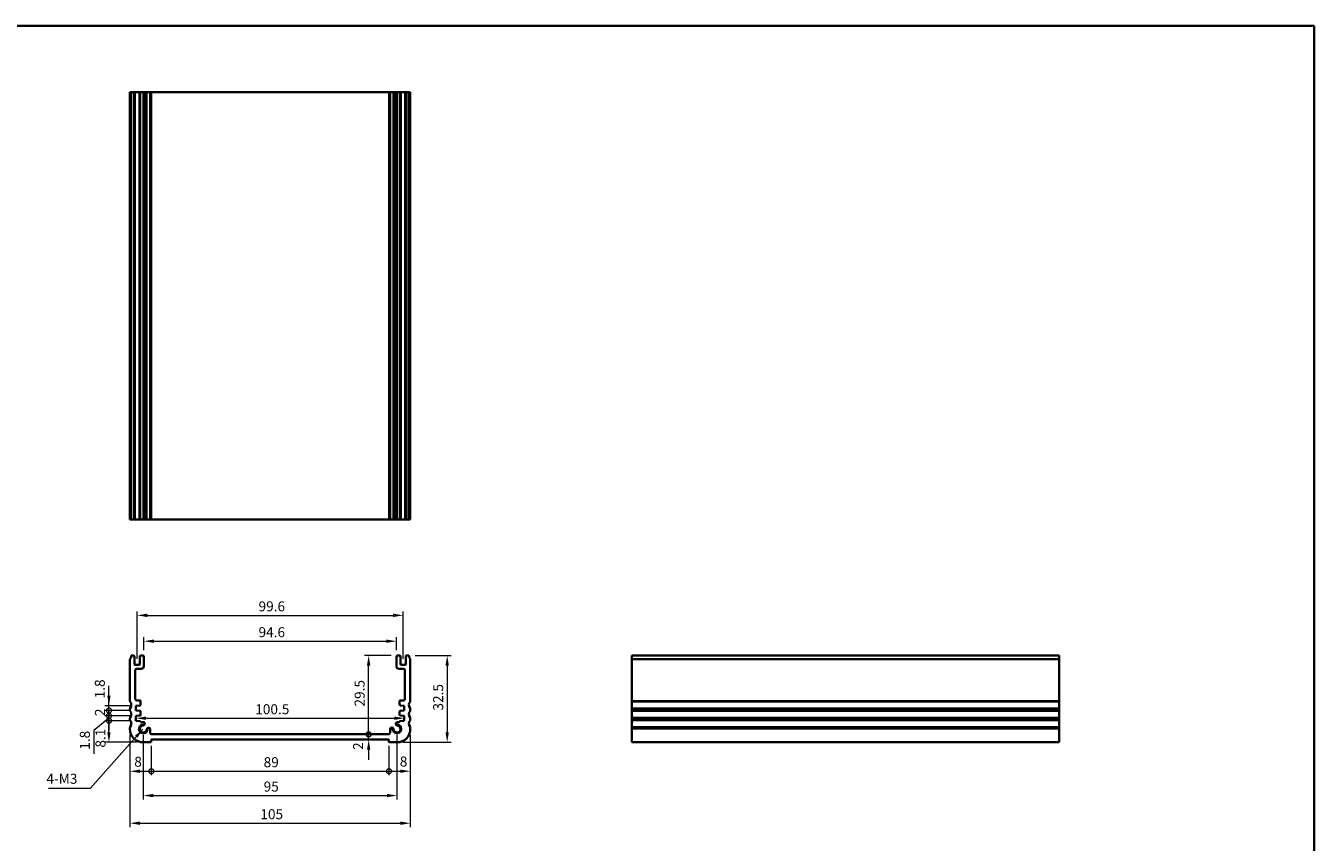
# Model space of a CAD drawing. Units: millimetres. Extents: x 22 to 3385, y 12 to 574.
# Drawn here: x 2502 to 2984, y 268 to 574 of the extents above; entities that cross this region are included whole.
import ezdxf

# ---------------------------------------------------------------- set-up
doc = ezdxf.new("R2010")
doc.units = ezdxf.units.MM
doc.header["$LTSCALE"] = 1.5
doc.layers.get('Defpoints').update_dxf_attribs({"lineweight": 25})
for name, color, linetype, lineweight in [('Border (ISO)', 7, 'Continuous', 35), ('Dimension (ISO)', 7, 'Continuous', 18), ('Symbol (ISO)', 7, 'Continuous', 18), ('Visible (ISO)', 7, 'Continuous', 35), ('Visible Narrow (ISO)', 7, 'Continuous', 25)]:
    doc.layers.add(name, color=color, linetype=linetype, lineweight=lineweight)
doc.styles.add('Note Text (TK)', font='txt')
doc.dimstyles.new('Default - Method 1b (TK)', dxfattribs={"dimscale": 1.5, "dimtxt": 2.5, "dimasz": 2.5, "dimexe": 1, "dimexo": 1.499999999999999, "dimgap": 1, "dimtad": 1, "dimtoh": 1, "dimrnd": 1e-08, "dimdsep": 46, "dimtxsty": 'Note Text (TK)', "dimcen": 0.09, "dimdle": 5, "dimclrd": 100, "dimclre": 100, "dimclrt": 7, "dimadec": 1, "dimazin": 1, "dimtfac": 1, "dimtmove": 0, "dimatfit": 3, "dimfxl": 1, "dimtolj": 1, "dimlwd": -1, "dimlwe": -1, "dimarcsym": 0})
doc.dimstyles.new('Default - Method 1b (TK)$7', dxfattribs={"dimscale": 1.5, "dimtxt": 2.5, "dimasz": 2.5, "dimexe": 1, "dimexo": 1.499999999999999, "dimgap": 1, "dimtad": 1, "dimtoh": 1, "dimrnd": 1e-08, "dimdsep": 46, "dimtxsty": 'Note Text (TK)', "dimcen": 0.09, "dimdle": 5, "dimclrd": 100, "dimclre": 100, "dimclrt": 7, "dimadec": 1, "dimazin": 1, "dimtfac": 1, "dimtmove": 0, "dimatfit": 3, "dimfxl": 1, "dimtolj": 1, "dimlwd": -1, "dimlwe": -1, "dimarcsym": 0})

# ---------------------------------------------------------------- blocks, each defined once
blk = doc.blocks.new('図面枠 tk図枠')
at = {"layer": 'Border (ISO)'}
for p, q in [((14.49999999999999, 289), (405.4999999999999, 289)), ((405.4999999999999, 289), (405.4999999999999, 8.000000000000007))]:
    blk.add_line(p, q, dxfattribs=at)
blk = doc.blocks.new('_DotSmall')
at = {"color": 0, "linetype": 'ByBlock', "const_width": 0.5}
blk.add_lwpolyline([(-0.0625, 0, 1), (0.0625, 0, 1)], format="xyb", close=True, dxfattribs=at)
blk = doc.blocks.new('*D65')
at = {"layer": 'Defpoints', "color": 0}
for p in [(2532.886648350126, 319.4963610025677), (2543.000000000011, 319.4963610025677), (2543.000000000012, 317.6963610025675)]:
    blk.add_point(p, dxfattribs=at)
at = {"layer": 'Dimension (ISO)', "color": 100}
for p, q in [((2532.886648350126, 323.2463610025678), (2532.886648350126, 326.9963610025678)), ((2540.750000000011, 319.4963610025677), (2531.386648350126, 319.4963610025677)), ((2532.886648350126, 317.6963610025675), (2532.886648350126, 319.4963610025677)), ((2540.750000000012, 317.6963610025675), (2531.386648350126, 317.6963610025675)), ((2532.886648350126, 317.6963610025675), (2532.886648350126, 313.9463610025675))]:
    blk.add_line(p, q, dxfattribs=at)
blk.add_solid([(2532.261648350126, 323.2463610025678), (2533.511648350126, 323.2463610025678), (2532.886648350126, 319.4963610025677)], dxfattribs=at)
at = {"layer": 'Dimension (ISO)', "color": 100, "xscale": 3.75, "yscale": 3.75, "zscale": 3.75, "rotation": 90}
blk.add_blockref('_DotSmall', (2532.886648350126, 317.6963610025675), dxfattribs=at)
at = {"layer": 'Dimension (ISO)', "color": 7, "insert": (2529.458808943408, 322.2499361586189), "char_height": 3.75, "attachment_point": 4, "rotation": 90, "style": 'Note Text (TK)'}
blk.add_mtext('\\A1;1.8', dxfattribs=at)
blk = doc.blocks.new('*D66')
at = {"layer": 'Defpoints', "color": 0}
for p in [(2532.886648350126, 315.6963610025681), (2543.000000000011, 315.6963610025681), (2543.00000000001, 313.8963610025679)]:
    blk.add_point(p, dxfattribs=at)
at = {"layer": 'Dimension (ISO)', "color": 100}
for p, q in [((2532.886648350126, 315.6963610025681), (2532.886648350126, 319.4463610025681)), ((2532.886648350126, 314.796361002568), (2527.237163918974, 310.2515534907764)), ((2540.750000000011, 315.6963610025681), (2531.386648350126, 315.6963610025681)), ((2540.75000000001, 313.8963610025679), (2531.386648350126, 313.8963610025679)), ((2532.886648350126, 313.8963610025679), (2532.886648350126, 315.6963610025681)), ((2532.886648350126, 313.8963610025679), (2532.886648350126, 315.6963610025681)), ((2532.886648350126, 313.8963610025679), (2532.886648350126, 310.1463610025679)), ((2527.237163918974, 310.2515534907764), (2527.237163918974, 301.5200193998673))]:
    blk.add_line(p, q, dxfattribs=at)
at = {"layer": 'Dimension (ISO)', "color": 100, "xscale": 3.75, "yscale": 3.75, "zscale": 3.75}
for p, rotation in [((2532.886648350126, 315.6963610025681), 270), ((2532.886648350126, 313.8963610025679), 90)]:
    blk.add_blockref('_DotSmall', p, dxfattribs=dict(at, rotation=rotation))
at = {"layer": 'Dimension (ISO)', "color": 7, "insert": (2523.862163918974, 303.0200193998677), "char_height": 3.75, "attachment_point": 4, "rotation": 90, "style": 'Note Text (TK)'}
blk.add_mtext('\\A1;1.8', dxfattribs=at)
blk = doc.blocks.new('*D67')
at = {"layer": 'Defpoints', "color": 0}
for p in [(2532.886648350126, 317.6963610025675), (2543.000000000012, 317.6963610025675), (2543.000000000011, 315.6963610025681)]:
    blk.add_point(p, dxfattribs=at)
at = {"layer": 'Dimension (ISO)', "color": 100}
for p, q in [((2532.886648350126, 317.6963610025675), (2532.886648350126, 321.4463610025675)), ((2540.750000000012, 317.6963610025675), (2531.386648350126, 317.6963610025675)), ((2540.750000000011, 315.6963610025681), (2531.386648350126, 315.6963610025681)), ((2532.886648350126, 315.6963610025681), (2532.886648350126, 317.6963610025675)), ((2532.886648350126, 315.6963610025681), (2532.886648350126, 311.9463610025681))]:
    blk.add_line(p, q, dxfattribs=at)
at = {"layer": 'Dimension (ISO)', "color": 100, "xscale": 3.75, "yscale": 3.75, "zscale": 3.75}
for p, rotation in [((2532.886648350126, 317.6963610025675), 270), ((2532.886648350126, 315.6963610025681), 90)]:
    blk.add_blockref('_DotSmall', p, dxfattribs=dict(at, rotation=rotation))
at = {"layer": 'Dimension (ISO)', "color": 7, "insert": (2529.511648350126, 315.6097132752951), "char_height": 3.75, "attachment_point": 4, "rotation": 90, "style": 'Note Text (TK)'}
blk.add_mtext('\\A1;2', dxfattribs=at)
blk = doc.blocks.new('*D68')
at = {"layer": 'Defpoints', "color": 0}
for p in [(2532.886648350126, 313.8963610025679), (2543.00000000001, 313.8963610025679), (2545.750000000009, 305.7963610025068)]:
    blk.add_point(p, dxfattribs=at)
at = {"layer": 'Dimension (ISO)', "color": 100}
for p, q in [((2540.75000000001, 313.8963610025679), (2531.386648350126, 313.8963610025679)), ((2532.886648350126, 309.5463610025068), (2532.886648350126, 313.8963610025679)), ((2543.500000000009, 305.7963610025068), (2531.386648350126, 305.7963610025068))]:
    blk.add_line(p, q, dxfattribs=at)
blk.add_solid([(2532.261648350126, 309.5463610025068), (2533.511648350126, 309.5463610025068), (2532.886648350126, 305.7963610025068)], dxfattribs=at)
at = {"layer": 'Dimension (ISO)', "color": 100, "xscale": 3.75, "yscale": 3.75, "zscale": 3.75, "rotation": 90}
blk.add_blockref('_DotSmall', (2532.886648350126, 313.8963610025679), dxfattribs=at)
at = {"layer": 'Dimension (ISO)', "color": 7, "insert": (2529.702449268054, 303.8220602346382), "char_height": 3.75, "attachment_point": 4, "rotation": 90, "style": 'Note Text (TK)'}
blk.add_mtext('\\A1;8.1', dxfattribs=at)
blk = doc.blocks.new('*D69')
at = {"layer": 'Defpoints', "color": 0}
for p in [(2540.750000000011, 310.796361002528), (2548.750000000009, 306.7963610025069), (2548.750000000009, 294.9755126080201)]:
    blk.add_point(p, dxfattribs=at)
at = {"layer": 'Dimension (ISO)', "color": 100}
for p, q in [((2540.750000000011, 308.546361002528), (2540.750000000011, 293.4755126080201)), ((2548.750000000009, 304.5463610025069), (2548.750000000009, 293.4755126080201)), ((2544.500000000011, 294.9755126080201), (2548.750000000009, 294.9755126080201))]:
    blk.add_line(p, q, dxfattribs=at)
blk.add_solid([(2544.500000000011, 295.6005126080201), (2544.500000000011, 294.3505126080201), (2540.750000000011, 294.9755126080201)], dxfattribs=at)
at = {"layer": 'Dimension (ISO)', "color": 100, "xscale": 3.75, "yscale": 3.75, "zscale": 3.75}
blk.add_blockref('_DotSmall', (2548.750000000009, 294.9755126080201), dxfattribs=at)
at = {"layer": 'Dimension (ISO)', "color": 7, "insert": (2542.358449653514, 298.5360840432624), "char_height": 3.75, "attachment_point": 4, "style": 'Note Text (TK)'}
blk.add_mtext('\\A1;8', dxfattribs=at)
blk = doc.blocks.new('*D70')
at = {"layer": 'Defpoints', "color": 0}
for p in [(2548.750000000009, 306.7963610025069), (2637.749999999922, 306.796361002507), (2637.749999999922, 294.9755126080201)]:
    blk.add_point(p, dxfattribs=at)
at = {"layer": 'Dimension (ISO)', "color": 100}
for p, q in [((2548.750000000009, 304.5463610025069), (2548.750000000009, 293.4755126080201)), ((2637.749999999922, 304.546361002507), (2637.749999999922, 293.4755126080201)), ((2548.750000000009, 294.9755126080201), (2637.749999999922, 294.9755126080201))]:
    blk.add_line(p, q, dxfattribs=at)
at = {"layer": 'Dimension (ISO)', "color": 100, "xscale": 3.75, "yscale": 3.75, "zscale": 3.75, "rotation": 180}
blk.add_blockref('_DotSmall', (2548.750000000009, 294.9755126080201), dxfattribs=at)
at = {"layer": 'Dimension (ISO)', "color": 100, "xscale": 3.75, "yscale": 3.75, "zscale": 3.75}
blk.add_blockref('_DotSmall', (2637.749999999922, 294.9755126080201), dxfattribs=at)
at = {"layer": 'Dimension (ISO)', "color": 7, "insert": (2590.814715909056, 298.3505126080201), "char_height": 3.75, "attachment_point": 4, "style": 'Note Text (TK)'}
blk.add_mtext('\\A1;89', dxfattribs=at)
blk = doc.blocks.new('*D71')
at = {"layer": 'Defpoints', "color": 0}
for p in [(2645.74999999992, 310.796361002528), (2637.749999999922, 306.796361002507), (2645.74999999992, 294.9755126080201)]:
    blk.add_point(p, dxfattribs=at)
at = {"layer": 'Dimension (ISO)', "color": 100}
for p, q in [((2637.749999999922, 304.546361002507), (2637.749999999922, 293.4755126080201)), ((2645.74999999992, 308.546361002528), (2645.74999999992, 293.4755126080201)), ((2637.749999999922, 294.9755126080201), (2641.99999999992, 294.9755126080201))]:
    blk.add_line(p, q, dxfattribs=at)
blk.add_solid([(2641.99999999992, 295.6005126080201), (2641.99999999992, 294.3505126080201), (2645.74999999992, 294.9755126080201)], dxfattribs=at)
at = {"layer": 'Dimension (ISO)', "color": 100, "xscale": 3.75, "yscale": 3.75, "zscale": 3.75, "rotation": 180}
blk.add_blockref('_DotSmall', (2637.749999999922, 294.9755126080201), dxfattribs=at)
at = {"layer": 'Dimension (ISO)', "color": 7, "insert": (2641.787892201835, 298.60768509959), "char_height": 3.75, "attachment_point": 4, "style": 'Note Text (TK)'}
blk.add_mtext('\\A1;8', dxfattribs=at)
blk = doc.blocks.new('*D72')
at = {"layer": 'Defpoints', "color": 0}
for p in [(2630.140574134866, 308.7963610025444), (2637.640574134866, 308.7963610025444), (2637.749999999922, 306.796361002507)]:
    blk.add_point(p, dxfattribs=at)
at = {"layer": 'Dimension (ISO)', "color": 100}
for p, q in [((2630.140574134866, 308.7963610025444), (2630.140574134866, 312.5463610025444)), ((2630.140574134866, 306.796361002507), (2630.140574134866, 308.7963610025444)), ((2630.140574134866, 303.046361002507), (2630.140574134866, 299.296361002507))]:
    blk.add_line(p, q, dxfattribs=at)
blk.add_solid([(2629.515574134866, 303.046361002507), (2630.765574134866, 303.046361002507), (2630.140574134866, 306.796361002507)], dxfattribs=at)
at = {"layer": 'Dimension (ISO)', "color": 100, "xscale": 3.75, "yscale": 3.75, "zscale": 3.75, "rotation": 270}
blk.add_blockref('_DotSmall', (2630.140574134866, 308.7963610025444), dxfattribs=at)
at = {"layer": 'Dimension (ISO)', "color": 7, "insert": (2626.196034299994, 302.9463921061944), "char_height": 3.75, "attachment_point": 4, "rotation": 90, "style": 'Note Text (TK)'}
blk.add_mtext('\\A1;2', dxfattribs=at)
blk = doc.blocks.new('*D73')
at = {"layer": 'Defpoints', "color": 0}
for p in [(2630.140574134866, 338.2963610024973), (2640.849999999961, 338.2963610024973), (2637.640574134866, 308.7963610025444)]:
    blk.add_point(p, dxfattribs=at)
at = {"layer": 'Dimension (ISO)', "color": 100}
for p, q in [((2638.599999999961, 338.2963610024973), (2628.640574134866, 338.2963610024973)), ((2630.140574134866, 308.7963610025444), (2630.140574134866, 334.5463610024974))]:
    blk.add_line(p, q, dxfattribs=at)
blk.add_solid([(2629.515574134866, 334.5463610024974), (2630.765574134866, 334.5463610024974), (2630.140574134866, 338.2963610024973)], dxfattribs=at)
at = {"layer": 'Dimension (ISO)', "color": 100, "xscale": 3.75, "yscale": 3.75, "zscale": 3.75, "rotation": 270}
blk.add_blockref('_DotSmall', (2630.140574134866, 308.7963610025444), dxfattribs=at)
at = {"layer": 'Dimension (ISO)', "color": 7, "insert": (2626.765574134866, 319.1934632752481), "char_height": 3.75, "attachment_point": 4, "rotation": 90, "style": 'Note Text (TK)'}
blk.add_mtext('\\A1;29.5', dxfattribs=at)
blk = doc.blocks.new('*D74')
at = {"layer": 'Defpoints', "color": 0}
for p in [(2545.750000000021, 310.7963610025177), (2640.74999999996, 310.7963610018525), (2640.74999999996, 285.8670243284191)]:
    blk.add_point(p, dxfattribs=at)
at = {"layer": 'Dimension (ISO)', "color": 100}
for p, q in [((2545.750000000021, 308.5463610025177), (2545.750000000021, 284.367024328419)), ((2640.74999999996, 308.5463610018525), (2640.74999999996, 284.367024328419)), ((2549.500000000021, 285.8670243284191), (2636.99999999996, 285.8670243284191))]:
    blk.add_line(p, q, dxfattribs=at)
for points in [[(2549.500000000021, 286.4920243284191), (2549.500000000021, 285.2420243284191), (2545.750000000021, 285.8670243284191)], [(2636.99999999996, 286.4920243284191), (2636.99999999996, 285.2420243284191), (2640.74999999996, 285.8670243284191)]]:
    blk.add_solid(points, dxfattribs=at)
at = {"layer": 'Dimension (ISO)', "color": 7, "insert": (2590.810369318173, 289.242024328419), "char_height": 3.75, "attachment_point": 4, "style": 'Note Text (TK)'}
blk.add_mtext('\\A1;95', dxfattribs=at)
blk = doc.blocks.new('*D75')
at = {"layer": 'Defpoints', "color": 0}
for p in [(2540.749999999991, 310.796361002528), (2645.74999999994, 310.796361002528), (2645.74999999994, 275.5294891300031)]:
    blk.add_point(p, dxfattribs=at)
at = {"layer": 'Dimension (ISO)', "color": 100}
for p, q in [((2540.749999999991, 308.546361002528), (2540.749999999991, 274.0294891300031)), ((2645.74999999994, 308.546361002528), (2645.74999999994, 274.0294891300031)), ((2544.499999999991, 275.5294891300031), (2641.999999999939, 275.5294891300031))]:
    blk.add_line(p, q, dxfattribs=at)
for points in [[(2544.499999999991, 276.1544891300031), (2544.499999999991, 274.9044891300031), (2540.749999999991, 275.5294891300031)], [(2641.999999999939, 276.1544891300031), (2641.999999999939, 274.9044891300031), (2645.74999999994, 275.5294891300031)]]:
    blk.add_solid(points, dxfattribs=at)
at = {"layer": 'Dimension (ISO)', "color": 7, "insert": (2589.585227272693, 278.9044891300031), "char_height": 3.75, "attachment_point": 4, "style": 'Note Text (TK)'}
blk.add_mtext('\\A1;105', dxfattribs=at)
blk = doc.blocks.new('*D76')
at = {"layer": 'Defpoints', "color": 0}
for p in [(2543.000000000011, 318.5963610025677), (2643.49999999992, 318.5963610025677), (2643.49999999992, 314.816406821097)]:
    blk.add_point(p, dxfattribs=at)
at = {"layer": 'Dimension (ISO)', "color": 100}
blk.add_line((2546.750000000011, 314.816406821097), (2639.749999999919, 314.816406821097), dxfattribs=at)
for points in [[(2546.750000000011, 315.441406821097), (2546.750000000011, 314.191406821097), (2543.000000000011, 314.816406821097)], [(2639.749999999919, 315.441406821097), (2639.749999999919, 314.191406821097), (2643.49999999992, 314.816406821097)]]:
    blk.add_solid(points, dxfattribs=at)
at = {"layer": 'Dimension (ISO)', "color": 7, "insert": (2587.667613636329, 318.191406821097), "char_height": 3.75, "attachment_point": 4, "style": 'Note Text (TK)'}
blk.add_mtext('\\A1;100.5', dxfattribs=at)
blk = doc.blocks.new('*D77')
at = {"layer": 'Defpoints', "color": 0}
for p in [(2640.54999999996, 343.6463610024893), (2545.94999999997, 337.9963610024972), (2640.54999999996, 337.9963610024973)]:
    blk.add_point(p, dxfattribs=at)
at = {"layer": 'Dimension (ISO)', "color": 100}
for p, q in [((2545.94999999997, 340.2463610024972), (2545.94999999997, 345.1463610024894)), ((2549.69999999997, 343.6463610024893), (2636.79999999996, 343.6463610024893)), ((2640.54999999996, 340.2463610024974), (2640.54999999996, 345.1463610024894))]:
    blk.add_line(p, q, dxfattribs=at)
for points in [[(2549.69999999997, 344.2713610024894), (2549.69999999997, 343.0213610024893), (2545.94999999997, 343.6463610024893)], [(2636.79999999996, 344.2713610024894), (2636.79999999996, 343.0213610024893), (2640.54999999996, 343.6463610024893)]]:
    blk.add_solid(points, dxfattribs=at)
at = {"layer": 'Dimension (ISO)', "color": 7, "insert": (2588.903409090872, 347.0213610024893), "char_height": 3.75, "attachment_point": 4, "style": 'Note Text (TK)'}
blk.add_mtext('\\A1;94.6', dxfattribs=at)
blk = doc.blocks.new('*D78')
at = {"layer": 'Defpoints', "color": 0}
for p in [(2643.049999999959, 353.3197270276568), (2543.449999999972, 334.7463610024182), (2643.049999999959, 334.7463610024184)]:
    blk.add_point(p, dxfattribs=at)
at = {"layer": 'Dimension (ISO)', "color": 100}
for p, q in [((2543.449999999972, 336.9963610024182), (2543.449999999972, 354.8197270276568)), ((2547.199999999972, 353.3197270276568), (2639.299999999959, 353.3197270276568)), ((2643.049999999959, 336.9963610024184), (2643.049999999959, 354.8197270276568))]:
    blk.add_line(p, q, dxfattribs=at)
for points in [[(2547.199999999972, 353.9447270276568), (2547.199999999972, 352.6947270276568), (2543.449999999972, 353.3197270276568)], [(2639.299999999959, 353.9447270276568), (2639.299999999959, 352.6947270276568), (2643.049999999959, 353.3197270276568)]]:
    blk.add_solid(points, dxfattribs=at)
at = {"layer": 'Dimension (ISO)', "color": 7, "insert": (2588.903409090875, 356.6947270276568), "char_height": 3.75, "attachment_point": 4, "style": 'Note Text (TK)'}
blk.add_mtext('\\A1;99.6', dxfattribs=at)
blk = doc.blocks.new('*D79')
at = {"layer": 'Defpoints', "color": 0}
for p in [(2645.249999999951, 338.2963610025037), (2640.749999999922, 305.7963610025067), (2659.55257555199, 305.7963610025067)]:
    blk.add_point(p, dxfattribs=at)
at = {"layer": 'Dimension (ISO)', "color": 100}
for p, q in [((2647.499999999951, 338.2963610025037), (2661.05257555199, 338.2963610025037)), ((2659.55257555199, 334.5463610025037), (2659.55257555199, 309.5463610025067)), ((2642.999999999922, 305.7963610025067), (2661.05257555199, 305.7963610025067))]:
    blk.add_line(p, q, dxfattribs=at)
for points in [[(2658.92757555199, 334.5463610025037), (2660.17757555199, 334.5463610025037), (2659.55257555199, 338.2963610025037)], [(2658.92757555199, 309.5463610025067), (2660.17757555199, 309.5463610025067), (2659.55257555199, 305.7963610025067)]]:
    blk.add_solid(points, dxfattribs=at)
at = {"layer": 'Dimension (ISO)', "color": 7, "insert": (2656.17757555199, 317.6784632751461), "char_height": 3.75, "attachment_point": 4, "rotation": 90, "style": 'Note Text (TK)'}
blk.add_mtext('\\A1;32.5', dxfattribs=at)

msp = doc.modelspace()

# ---------------------------------------------------------------- linework, layer by layer
at = {"layer": 'Visible (ISO)'}
for p, q in [((2645.749999999901, 549.1933949863109), (2540.750000000099, 549.1933949864302)), ((2540.750000000099, 389.1933949863109), (2540.750000000099, 549.1933949863109)), ((2541.250000000015, 389.1933949863113), (2541.250000000015, 549.1933949863113)), ((2542.450000000004, 389.1933949863112), (2542.450000000004, 549.1933949863113)), ((2544.450000000005, 389.1933949863112), (2544.450000000005, 549.1933949863113)), ((2545.950000000005, 389.1933949863112), (2545.950000000005, 549.1933949863113)), ((2546.301021697261, 389.1933949863038), (2546.301021697261, 549.1933949863038)), ((2548.359425865098, 389.1933949863031), (2548.359425865098, 549.1933949863031)), ((2638.138730273482, 389.1933949863031), (2638.138730273482, 549.1933949863031)), ((2639.438730273481, 389.193394986318), (2639.438730273481, 549.1933949863181)), ((2640.247902939092, 389.1933949863038), (2640.247902939092, 549.1933949863038)), ((2640.549999999996, 389.1933949863112), (2640.549999999996, 549.1933949863113)), ((2642.049999999996, 389.1933949863112), (2642.049999999996, 549.1933949863113)), ((2644.049999999996, 389.1933949863112), (2644.049999999996, 549.1933949863113)), ((2645.249999999986, 389.1933949863113), (2645.249999999986, 549.1933949863113)), ((2645.749999999901, 389.1933949863109), (2645.749999999901, 549.1933949863109)), ((2540.750000000099, 389.1933949864303), (2645.749999999901, 389.1933949863109)), ((2542.14999999997, 338.2963610024972), (2541.24999999998, 338.2963610025101)), ((2542.449999999971, 335.0463610024182), (2542.449999999969, 337.9963610024972)), ((2544.44999999997, 337.9963610024971), (2544.449999999972, 335.0463610024188)), ((2545.64999999997, 338.2963610024976), (2544.74999999997, 338.2963610024975)), ((2545.949999999971, 334.296361002496), (2545.94999999997, 337.9963610024972)), ((2640.549999999961, 337.9963610024973), (2640.54999999996, 334.2963610024956)), ((2641.749999999961, 338.2963610024971), (2640.849999999961, 338.2963610024973)), ((2642.049999999959, 335.0463610024188), (2642.049999999961, 337.9963610024971)), ((2644.049999999961, 337.9963610024972), (2644.04999999996, 335.0463610024181)), ((2645.249999999951, 338.2963610025103), (2644.349999999961, 338.2963610024972)), ((2728.737943814754, 338.2963610025103), (2728.737943814744, 305.7963610025067)), ((2728.737943814746, 338.2963610025103), (2888.737943814746, 338.2963610025103)), ((2888.737943814744, 305.7963610025067), (2888.737943814754, 338.2963610025103)), ((2540.750000000064, 336.7963610025922), (2540.749999999984, 321.2963610025666)), ((2544.149999999972, 334.7463610024184), (2542.749999999972, 334.7463610024182)), ((2543.249999999986, 333.2963610024958), (2544.949999999971, 333.2963610024958)), ((2641.54999999996, 333.2963610024957), (2643.249999999945, 333.2963610024958)), ((2643.749999999959, 334.7463610024182), (2642.34999999996, 334.7463610024187)), ((2645.749999999905, 321.2963610025667), (2645.749999999866, 336.7963610025924)), ((2542.749999999987, 321.9963610025469), (2542.749999999986, 332.796361002495)), ((2643.749999999946, 332.796361002495), (2643.749999999944, 321.9963610025469)), ((2543.000000000011, 319.4963610025677), (2544.470926942135, 319.5992182342324)), ((2543.000000000012, 317.6963610025675), (2543.000000000011, 319.4963610025677)), ((2544.450000000012, 321.4963610025674), (2543.249999999992, 321.4963610025677)), ((2544.750000000012, 319.8984874493102), (2544.750000000012, 321.1963610025679)), ((2641.74999999992, 321.1963610025677), (2641.749999999919, 319.8984874493104)), ((2642.029073057796, 319.5992182342319), (2643.49999999992, 319.4963610025677)), ((2643.249999999939, 321.4963610025676), (2642.049999999919, 321.4963610025674)), ((2643.49999999992, 319.4963610025677), (2643.49999999992, 317.6963610025676)), ((2540.749999999972, 318.2963610025661), (2540.749999999972, 317.7963610025661)), ((2540.749999999973, 314.796361002566), (2540.749999999972, 314.2963610025661)), ((2544.470926942135, 317.5935037709034), (2543.000000000012, 317.6963610025675)), ((2543.000000000011, 315.6963610025682), (2544.470926942135, 315.7992182342324)), ((2543.00000000001, 313.8963610025679), (2543.000000000011, 315.6963610025682)), ((2544.750000000011, 313.7739890816665), (2543.00000000001, 313.8963610025679)), ((2544.750000000012, 316.0984874493106), (2544.750000000012, 317.294234555825)), ((2544.750000000008, 313.4057868668755), (2544.750000000011, 313.7739890816665)), ((2641.749999999919, 317.2942345558249), (2641.749999999919, 316.0984874493103)), ((2643.499999999921, 313.8963610025677), (2641.74999999992, 313.7739890816667)), ((2641.74999999992, 313.7739890816667), (2641.749999999924, 313.4057868668756)), ((2643.49999999992, 317.6963610025676), (2642.029073057797, 317.593503770903)), ((2642.029073057796, 315.799218234233), (2643.49999999992, 315.6963610025683)), ((2643.49999999992, 315.6963610025683), (2643.499999999921, 313.8963610025677)), ((2645.74999999992, 317.796361002569), (2645.749999999917, 318.2963610025688)), ((2645.749999999959, 314.2963610025664), (2645.749999999959, 314.7963610025663)), ((2540.749999999972, 311.2963610025663), (2540.750000000011, 310.796361002528)), ((2545.602097060871, 313.4057868668971), (2544.750000000008, 313.4057868668755)), ((2548.359425865065, 309.2963610025445), (2548.359425865064, 310.6484580634107)), ((2638.140574134866, 310.6484580634104), (2638.140574134866, 309.2963610025445)), ((2641.749999999924, 313.4057868668756), (2640.89790293906, 313.4057868668973)), ((2645.74999999992, 310.796361002528), (2645.749999999959, 311.2963610025667)), ((2545.750000000009, 305.7963610025068), (2548.750000000009, 305.796361002522)), ((2548.750000000009, 305.796361002522), (2548.750000000009, 306.796361002507)), ((2548.750000000009, 306.796361002507), (2637.749999999922, 306.796361002507)), ((2637.640574134866, 308.7963610025444), (2548.859425865064, 308.7963610025285)), ((2637.749999999922, 306.796361002507), (2637.749999999921, 305.7963610025221)), ((2637.749999999921, 305.7963610025221), (2640.749999999922, 305.7963610025067)), ((2728.737943814744, 305.7963610025067), (2888.737943814744, 305.7963610025067))]:
    msp.add_line(p, q, dxfattribs=at)
for centre, radius, start, end in [((2539.249999999958, 338.2963610024871), 2.000000000022398, 323.1301023575998, 0), ((2542.149999999969, 337.9963610024972), 0.3000000000000147, 0, 89.99999999994789), ((2544.74999999997, 337.9963610024973), 0.3000000000000735, 90, 180), ((2545.64999999997, 337.9963610024976), 0.2999999999999527, 0, 90), ((2640.849999999961, 337.9963610024973), 0.2999999999999581, 90.00000000002605, 180), ((2641.749999999961, 337.9963610024971), 0.3000000000000647, 0, 90), ((2644.349999999961, 337.9963610024973), 0.3000000000000735, 89.99999999997395, 180), ((2647.249999999973, 338.2963610024873), 2.000000000022518, 180, 216.8698976424092), ((2541.250000000064, 336.7963610025922), 0.4999999999996607, 143.1301023573418, 180), ((2542.749999999971, 335.0463610024186), 0.3000000000006419, 180, 270.0000000000521), ((2543.249999999986, 332.7963610024955), 0.500000000000229, 90.00000000002605, 180), ((2544.149999999972, 335.0463610024186), 0.3000000000000699, 270.0000000000521, 0), ((2544.949999999971, 334.2963610024956), 0.9999999999998852, 270, 0), ((2641.54999999996, 334.2963610024953), 0.9999999999998719, 180, 270.000000000026), ((2642.34999999996, 335.0463610024186), 0.3000000000000647, 180, 269.9999999999479), ((2643.249999999945, 332.7963610024955), 0.5000000000001891, 0, 90), ((2643.749999999959, 335.0463610024188), 0.3000000000006331, 269.9999999999219, 0), ((2645.249999999867, 336.7963610025924), 0.4999999999996163, 0, 36.86989764257745), ((2541.249999999978, 321.2963610025487), 0.4999999999948911, 180, 216.8698976437388), ((2541.249999999973, 318.2963610025659), 0.5000000000011342, 143.1301023541214, 180), ((2539.249999999972, 319.7963610025661), 2.000000000000374, 323.1301023541846, 36.86989764584028), ((2543.249999999979, 321.9963610025593), 0.4999999999914739, 180, 270.0000000015112), ((2544.450000000012, 321.1963610025677), 0.3000000000000107, 0, 89.99999999997395), ((2544.450000000011, 319.8984874493104), 0.3000000000000689, 274.0000000000617, 0), ((2642.049999999919, 321.1963610025677), 0.3000000000000868, 89.99999999997395, 180), ((2642.049999999919, 319.8984874493099), 0.3000000000000824, 180, 265.9999999999905), ((2643.249999999952, 321.9963610025593), 0.4999999999914805, 269.9999999984888, 0), ((2647.24999999996, 319.7963610025661), 2.000000000043087, 143.1301023541678, 216.8698976458198), ((2645.249999999953, 321.2963610025485), 0.4999999999522231, 323.1301023562445, 0), ((2645.249999999958, 318.2963610025659), 0.4999999999586357, 0, 36.8698976458362), ((2541.249999999972, 317.7963610025661), 0.5000000000001142, 180, 216.8698976458355), ((2541.249999999973, 314.7963610025673), 0.5000000000006799, 143.1301023542107, 180), ((2541.249999999972, 314.2963610025664), 0.5000000000001125, 180, 216.869897645831), ((2539.249999999971, 316.296361002566), 2.000000000000377, 323.1301023542114, 36.86989764583287), ((2539.249999999972, 312.7963610025663), 2.000000000000375, 323.1301023541735, 36.86989764583507), ((2544.450000000011, 317.2942345558252), 0.300000000000134, 0, 85.99999999996429), ((2544.450000000012, 316.0984874493105), 0.3000000000000678, 274.0000000000096, 0), ((2642.049999999919, 317.2942345558251), 0.3000000000001477, 93.99999999987901, 180), ((2642.049999999919, 316.0984874493108), 0.3000000000000647, 180, 266.0000000000688), ((2647.249999999935, 316.2963610025987), 2.00000000000035, 143.1301023545077, 216.8698976469897), ((2647.24999999996, 312.7963610025663), 2.000000000000437, 143.1301023541697, 216.8698976458205), ((2645.249999999958, 317.7963610025662), 0.4999999999615673, 323.1301023541638, 0), ((2645.249999999958, 314.7963610025668), 0.5000000000005578, 0, 36.86989764577107), ((2645.249999999959, 314.2963610025662), 0.5000000000002714, 323.1301023541742, 0), ((2541.249999999973, 311.2963610025659), 0.5000000000011317, 143.130102354134, 180), ((2545.750000000021, 310.7963610025177), 5.000000000010913, 180, 269.9999999998437), ((2545.750000000021, 310.7963610025177), 1.425, 80.4095769299433, 8.095670699451542), ((2545.749999999972, 310.7963610018534), 1.315000000000015, 94.31665967110997, 355.6833403481188), ((2545.651021697226, 312.7576307283336), 0.6499999999999775, 301.1661384744132, 94.31665967210284), ((2545.651021697226, 312.7576307283336), 0.6499999999999827, 269.9999999990099, 301.1661384744132), ((2547.709425865065, 310.6484580634107), 0.6499999999999156, 147.5693872223776, 175.6833403481456), ((2547.709425865065, 310.6484580634107), 0.6499999999999212, 0, 147.5693872223764), ((2548.859425865073, 309.296361002536), 0.5000000000076178, 180, 269.9999999990359), ((2637.640574134866, 309.296361002544), 0.4999999999998827, 270.000000000026, 0), ((2638.788730273447, 310.6973826995367), 0.6499999999999747, 31.1661383924816, 184.3166596518868), ((2640.749999999909, 310.7963610025176), 1.424999999999995, 170.4095769699245, 98.0956707327637), ((2638.788730273447, 310.6973826995367), 0.6499999999999057, 0, 31.1661383924816), ((2640.74999999996, 310.7963610018525), 1.31500000000009, 184.3166596518414, 85.68334032894226), ((2640.897902939057, 312.7557868668973), 0.6500000000000234, 89.9999999997134, 237.5693871324823), ((2640.897902939057, 312.7557868668974), 0.650000000000095, 237.5693871324837, 265.6833403291514), ((2640.749999999909, 310.7963610025176), 5.000000000010901, 270.0000000001563, 0), ((2645.249999999958, 311.2963610025659), 0.500000000001055, 0, 36.86989764586487)]:
    msp.add_arc(centre, radius, start, end, dxfattribs=at)
at = {"layer": 'Visible Narrow (ISO)'}
for p, q in [((2540.850000000083, 389.193394986311), (2540.850000000083, 549.1933949863111)), ((2542.150000000005, 389.1933949863113), (2542.150000000005, 549.1933949863113)), ((2542.750000000007, 389.1933949863102), (2542.750000000007, 549.1933949863103)), ((2544.150000000007, 389.1933949863102), (2544.150000000007, 549.1933949863103)), ((2544.750000000005, 389.1933949863113), (2544.750000000005, 549.1933949863113)), ((2545.650000000005, 389.1933949863113), (2545.650000000005, 549.1933949863113)), ((2547.06126972652, 389.1933949864231), (2547.06126972652, 549.1933949864232)), ((2548.859425865099, 389.1933949863026), (2548.859425865099, 549.1933949863026)), ((2637.640574134901, 389.1933949863026), (2637.640574134901, 549.1933949863026)), ((2640.849999999996, 389.1933949863113), (2640.849999999996, 549.1933949863113)), ((2641.749999999996, 389.1933949863113), (2641.749999999996, 549.1933949863113)), ((2642.349999999994, 389.1933949863102), (2642.349999999994, 549.1933949863103)), ((2643.749999999994, 389.1933949863102), (2643.749999999994, 549.1933949863103)), ((2644.349999999996, 389.1933949863113), (2644.349999999996, 549.1933949863113)), ((2645.649999999918, 389.193394986311), (2645.649999999918, 549.1933949863111)), ((2728.737943814746, 337.0963610025695), (2888.737943814746, 337.0963610025695)), ((2728.737943814746, 336.7963610025924), (2888.737943814746, 336.7963610025924)), ((2728.737943814746, 321.2963610025667), (2888.737943814746, 321.2963610025667)), ((2728.737943814746, 320.9963610025917), (2888.737943814746, 320.9963610025917)), ((2728.737943814746, 318.5963610025411), (2888.737943814746, 318.5963610025411)), ((2728.737943814746, 318.2963610025688), (2888.737943814746, 318.2963610025688)), ((2728.737943814746, 317.796361002569), (2888.737943814746, 317.796361002569)), ((2728.737943814746, 317.4963610025894), (2888.737943814746, 317.4963610025894)), ((2728.737943814746, 315.0963610025667), (2888.737943814746, 315.0963610025667)), ((2728.737943814746, 314.7963610025663), (2888.737943814746, 314.7963610025663)), ((2728.737943814746, 314.2963610025664), (2888.737943814746, 314.2963610025664)), ((2728.737943814746, 313.9963610025661), (2888.737943814746, 313.9963610025661)), ((2728.737943814746, 311.5963610025668), (2888.737943814746, 311.5963610025668)), ((2728.737943814746, 311.2963610025667), (2888.737943814746, 311.2963610025667)), ((2728.737943814746, 310.796361002528), (2888.737943814746, 310.796361002528))]:
    msp.add_line(p, q, dxfattribs=at)
for centre, radius, start, end in [((2545.750000000021, 310.7963610025177), 1.749999999999999, 73.8291462775831, 14.72370386887948), ((2640.749999999909, 310.7963610025176), 1.750000000000003, 163.8291462923993, 104.7237038767059)]:
    msp.add_arc(centre, radius, start, end, dxfattribs=at)

# ---------------------------------------------------------------- block references
at = {"xscale": 2, "yscale": 2, "zscale": 2}
msp.add_blockref('図面枠 tk図枠', (2173.25, -3.999999999999943), dxfattribs=at)

# ---------------------------------------------------------------- texts
at = {"layer": 'Symbol (ISO)', "color": 7, "insert": (2509.452863395755, 289.1076529673924), "char_height": 3.75, "width": 12.58771955966949, "attachment_point": 7, "line_spacing_factor": 1.5, "style": 'Note Text (TK)'}
msp.add_mtext('{4-M3}', dxfattribs=at)

# ---------------------------------------------------------------- dimensions: what is measured, and where the dimension line sits
at = {"layer": 'Dimension (ISO)', "color": 100}
for base, p1, p2, angle, override, picture, middle in [((2643.049999999959, 353.3197270276568), (2543.449999999972, 334.7463610024182), (2643.049999999959, 334.7463610024184), 180, {"dimtoh": 0, "dimdec": 2, "dimtp": 0, "dimtm": 0, "dimtdec": 2, "dimtofl": 0, "dimatfit": 1}, '*D78', (2593.249999999966, 353.3197270276568)), ((2630.140574134866, 338.2963610024973), (2637.640574134866, 308.7963610025444), (2640.849999999961, 338.2963610024973), 90, {"dimtoh": 0, "dimdec": 2, "dimblk1": 'DotSmall', "dimsah": 1, "dimdle": 0, "dimse1": 1, "dimtp": 0, "dimtm": 0, "dimtdec": 2, "dimtofl": 0, "dimatfit": 1}, '*D73', (2630.140574134866, 323.5613610025209)), ((2659.55257555199, 305.7963610025067), (2645.249999999951, 338.2963610025037), (2640.749999999922, 305.7963610025067), 270, {"dimtoh": 0, "dimdec": 2, "dimtp": 0, "dimtm": 0, "dimtdec": 2, "dimtofl": 0, "dimatfit": 1}, '*D79', (2659.55257555199, 322.0463610024189)), ((2532.886648350126, 319.4963610025677), (2543.000000000012, 317.6963610025675), (2543.000000000011, 319.4963610025677), 90, {"dimtoh": 0, "dimblk1": 'DotSmall', "dimsah": 1, "dimdle": 0, "dimtmove": 1, "dimatfit": 1}, '*D65', (2532.833808943408, 325.1157032040735)), ((2532.886648350126, 315.6963610025681), (2543.00000000001, 313.8963610025679), (2543.000000000011, 315.6963610025681), 90, {"dimtoh": 0, "dimblk1": 'DotSmall', "dimblk2": 'DotSmall', "dimsah": 1, "dimdle": 0, "dimtmove": 1, "dimatfit": 1}, '*D66', (2527.237163918974, 308.7515534907768)), ((2532.886648350126, 317.6963610025675), (2543.000000000011, 315.6963610025681), (2543.000000000012, 317.6963610025675), 90, {"dimtoh": 0, "dimdec": 2, "dimblk1": 'DotSmall', "dimblk2": 'DotSmall', "dimsah": 1, "dimdle": 0, "dimtp": 0, "dimtm": 0, "dimtdec": 2, "dimtofl": 1, "dimtmove": 1, "dimatfit": 1}, '*D67', (2532.886648350126, 316.6963610025679)), ((2643.49999999992, 314.816406821097), (2543.000000000011, 318.5963610025677), (2643.49999999992, 318.5963610025677), 180, {"dimtoh": 0, "dimdec": 2, "dimse1": 1, "dimse2": 1, "dimtp": 0, "dimtm": 0, "dimtdec": 2, "dimtofl": 0, "dimatfit": 1}, '*D76', (2593.249999999966, 314.816406821097)), ((2532.886648350126, 313.8963610025679), (2545.750000000009, 305.7963610025068), (2543.00000000001, 313.8963610025679), 90, {"dimtoh": 0, "dimblk2": 'DotSmall', "dimsah": 1, "dimdle": 0, "dimtmove": 1, "dimatfit": 1}, '*D68', (2533.077449268054, 306.4641056891837)), ((2548.750000000009, 294.9755126080201), (2540.750000000011, 310.796361002528), (2548.750000000009, 306.7963610025069), 180, {"dimtoh": 0, "dimblk2": 'DotSmall', "dimsah": 1, "dimdle": 0, "dimtmove": 1, "dimatfit": 1}, '*D69', (2543.466404198969, 295.1610840432624)), ((2645.74999999994, 275.5294891300031), (2540.749999999991, 310.796361002528), (2645.74999999994, 310.796361002528), 180, {"dimtoh": 0, "dimdec": 2, "dimtp": 0, "dimtm": 0, "dimtdec": 2, "dimtofl": 0, "dimatfit": 1}, '*D75', (2593.249999999966, 275.5294891300031)), ((2640.74999999996, 285.8670243284191), (2545.750000000021, 310.7963610025177), (2640.74999999996, 310.7963610018525), 180, {"dimtoh": 0, "dimdec": 2, "dimtp": 0, "dimtm": 0, "dimtdec": 2, "dimtofl": 0, "dimatfit": 1}, '*D74', (2593.24999999999, 285.8670243284191)), ((2630.140574134866, 308.7963610025444), (2637.749999999922, 306.796361002507), (2637.640574134866, 308.7963610025444), 90, {"dimtoh": 0, "dimblk2": 'DotSmall', "dimsah": 1, "dimdle": 0, "dimse1": 1, "dimse2": 1, "dimtmove": 1, "dimatfit": 1}, '*D72', (2629.571034299993, 304.0330398334672)), ((2645.74999999992, 294.9755126080201), (2637.749999999922, 306.796361002507), (2645.74999999992, 310.796361002528), 180, {"dimtoh": 0, "dimblk1": 'DotSmall', "dimsah": 1, "dimdle": 0, "dimtmove": 1, "dimatfit": 1}, '*D71', (2642.89584674729, 295.23268509959)), ((2637.749999999922, 294.9755126080201), (2548.750000000009, 306.7963610025069), (2637.749999999922, 306.796361002507), 180, {"dimtoh": 0, "dimdec": 2, "dimblk1": 'DotSmall', "dimblk2": 'DotSmall', "dimsah": 1, "dimdle": 0, "dimtp": 0, "dimtm": 0, "dimtdec": 2, "dimtofl": 0, "dimatfit": 1}, '*D70', (2593.264999999965, 294.9755126080201))]:
    dim = msp.add_linear_dim(base=base, p1=p1, p2=p2, angle=angle, dimstyle='Default - Method 1b (TK)', override=override, dxfattribs=at)
    dim.commit()
    dim.dimension.update_dxf_attribs({"geometry": picture, "text_midpoint": middle, "dimtype": 160})
dim = msp.add_linear_dim(base=(2640.54999999996, 343.6463610024893), p1=(2545.94999999997, 337.9963610024972), p2=(2640.54999999996, 337.9963610024973), dimstyle='Default - Method 1b (TK)', override={"dimtoh": 0, "dimdec": 2, "dimtp": 0, "dimtm": 0, "dimtdec": 2, "dimtofl": 0, "dimatfit": 1}, dxfattribs=at)
dim.commit()
dim.dimension.update_dxf_attribs({"geometry": '*D77', "text_midpoint": (2593.249999999963, 343.6463610024893), "dimtype": 160})

# ---------------------------------------------------------------- leaders
at = {"layer": 'Symbol (ISO)', "color": 100, "annotation_type": 0, "has_hookline": 1, "hookline_direction": 1, "text_width": 11.76136363636364}
msp.add_leader([(2545.605986135123, 310.7095990310845), (2525.790582955425, 288.4826529673924), (2522.040582955425, 288.4826529673924)], dimstyle='Default - Method 1b (TK)$7', override={"dimgap": 0, "dimtad": 1}, dxfattribs=at)

doc.saveas('drawing.dxf')
